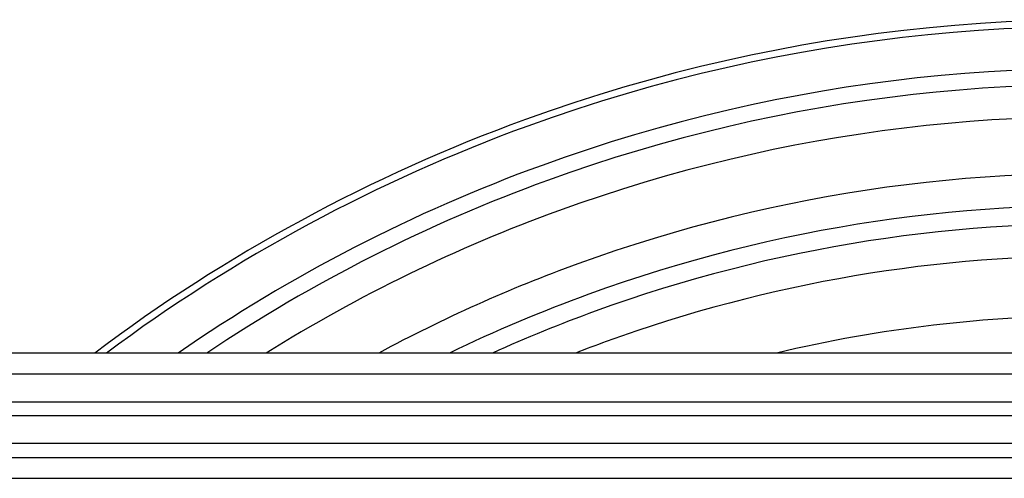
# Model space of a CAD drawing. Units: millimetres. Extents: x -1223 to -698, y 36 to 855.
# Drawn here: x -1037 to -966, y 381 to 414 of the extents above; entities that cross this region are included whole.
import ezdxf

# ---------------------------------------------------------------- set-up
doc = ezdxf.new("R2010")
doc.units = ezdxf.units.MM

# ---------------------------------------------------------------- blocks, each defined once
blk = doc.blocks.new('08300_2E-Klemmring_1__21', base_point=(-1079, 176))
at = {"color": 7, "linetype": 'Continuous'}
for radius, start, end in [(119, 53.0099, 110), (118.5, 53.33204, 110), (115.5, 55.38057, 110), (114.346, 56.22705, 110), (112.029, 58.0423, 110), (119, 110, 126.9901), (118.5, 110, 126.66796), (115.5, 110, 124.61943), (107.971, 61.68232, 110), (114.346, 110, 123.77295), (105.654, 64.1104, 110), (112.029, 110, 121.9577), (104.346, 65.63132, 110), (107.971, 110, 118.31768), (102.029, 68.68491, 110), (105.654, 110, 115.8896), (104.346, 110, 114.36868), (97.718, 90, 103.41907), (102.029, 110, 111.31509)]:
    blk.add_arc((-960, 295), radius, start, end, dxfattribs=at)
blk = doc.blocks.new('11117_H__22', base_point=(-1210, 45))
blk.add_blockref('08300_2E-Klemmring_1__21', (-1079, 176))
blk = doc.blocks.new('HL5100TKH__23', base_point=(-1210, 45))
blk.add_blockref('11117_H__22', (-1210, 45))
blk = doc.blocks.new('Gußrahmen_190x190-zu-HL3910G__24', base_point=(-1054.879, 200.05))
at = {"color": 7, "linetype": 'Continuous'}
for p, q in [((-873.879, 390.05), (-1045.879, 390.05)), ((-1045.879, 388.547), (-873.879, 388.547)), ((-1045.879, 386.555), (-873.879, 386.555)), ((-1044.912, 385.561), (-874.847, 385.561)), ((-1044.912, 383.569), (-874.847, 383.569))]:
    blk.add_line(p, q, dxfattribs=at)
blk = doc.blocks.new('Gußrost_175x175-zu-HL3910G', base_point=(-1047.379, 207.55))
at = {"color": 7, "linetype": 'Continuous'}
for p, q in [((-1044.879, 382.55), (-874.879, 382.55)), ((-1044.879, 381.05), (-874.879, 381.05))]:
    blk.add_line(p, q, dxfattribs=at)
blk = doc.blocks.new('HL3910G-aufgedrückt__25', base_point=(-1054.879, 200.05))
for name, p in [('Gußrahmen_190x190-zu-HL3910G__24', (-1054.879, 200.05)), ('Gußrost_175x175-zu-HL3910G', (-1047.379, 207.55))]:
    blk.add_blockref(name, p)
blk = doc.blocks.new('HL5100THG-WEB-Zeichnung__26', base_point=(-1210, 45))
for name, p in [('HL5100TKH__23', (-1210, 45)), ('HL3910G-aufgedrückt__25', (-1054.879, 200.05))]:
    blk.add_blockref(name, p)
blk = doc.blocks.new('Drfsicht2', base_point=(-960, 295))
blk.add_blockref('HL5100THG-WEB-Zeichnung__26', (-1210, 45))

msp = doc.modelspace()

# ---------------------------------------------------------------- block references
msp.add_blockref('Drfsicht2', (-960, 295))

doc.saveas('drawing.dxf')
